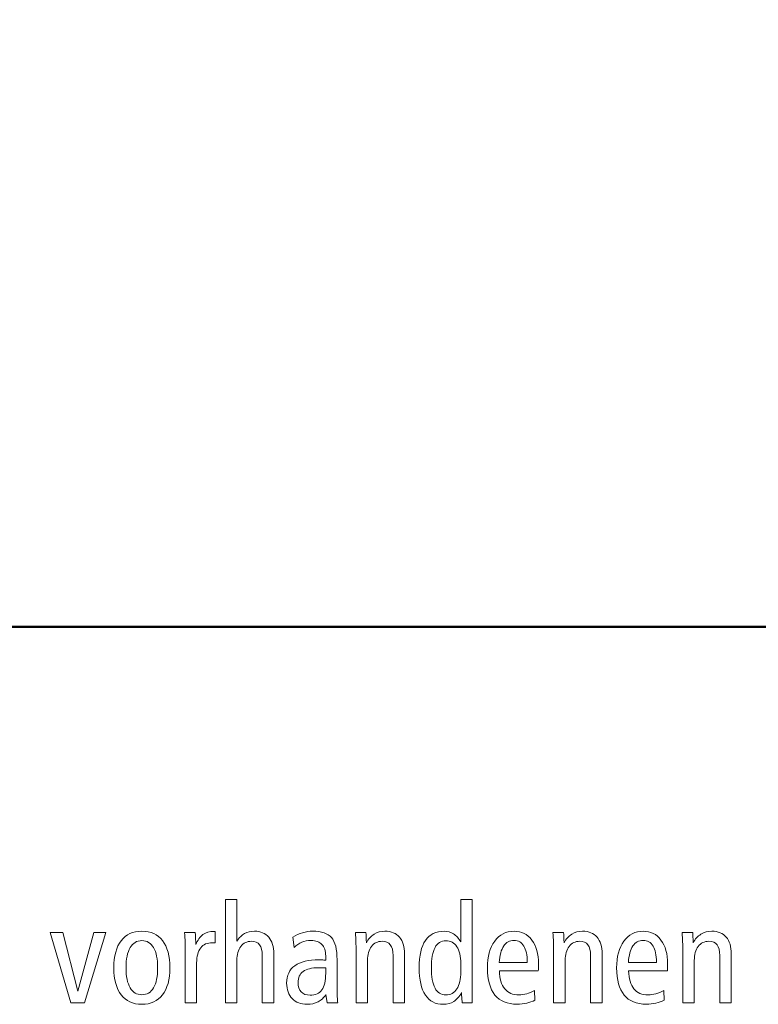
# Model space of a CAD drawing. Units: centimetres. Extents: x -8.8 to 8.8, y -14 to 13.9.
# Drawn here: x -2.7 to -1.4, y -10 to -8.3 of the extents above; entities that cross this region are included whole.
import ezdxf

# ---------------------------------------------------------------- set-up
doc = ezdxf.new("R2010")
doc.units = ezdxf.units.CM
doc.header["$MEASUREMENT"] = 0
doc.layers.add('Ebene 1', color=7, linetype='Continuous')

msp = doc.modelspace()

# ---------------------------------------------------------------- linework, layer by layer
at = {"layer": 'Ebene 1', "color": 242, "lineweight": 50}
msp.add_open_spline([(-7.74525, 13.94876), (-7.74525, 13.94876), (8.75475, 13.94876), (8.75475, 13.94876), (8.75475, 13.94876), (8.75475, 13.94876), (8.75475, -9.35128), (8.75475, -9.35128), (8.75475, -9.35128), (8.75475, -9.35128), (-8.74525, -9.35128), (-8.74525, -9.35128), (-8.74525, -9.35128), (-8.74525, -9.35128), (-8.74525, 11.94876), (-8.74525, 11.94876), (-8.74525, 11.94876), (-8.74525, 11.94876), (-7.74525, 13.94876), (-7.74525, 13.94876)], degree=3, knots=[0, 0, 0, 0, 0.1666667, 0.1666667, 0.1666667, 0.1666667, 0.3333333, 0.3333333, 0.3333333, 0.3333333, 0.5, 0.5, 0.5, 0.5, 0.6666667, 0.6666667, 0.6666667, 0.6666667, 1, 1, 1, 1], dxfattribs=at)
at = {"layer": 'Ebene 1', "color": 250, "lineweight": 9}
for points, knots in [([(-2.33047, -9.83793), (-2.33047, -9.83793), (-2.30997, -9.83793), (-2.30997, -9.83793), (-2.30997, -9.83793), (-2.30997, -9.83793), (-2.30997, -9.91178), (-2.30997, -9.91178), (-2.30997, -9.91178), (-2.30602, -9.90585), (-2.30145, -9.90144), (-2.29622, -9.89857), (-2.29622, -9.89857), (-2.291, -9.89569), (-2.28503, -9.89425), (-2.27829, -9.89425), (-2.27829, -9.89425), (-2.26758, -9.89425), (-2.25924, -9.89778), (-2.25314, -9.90489), (-2.25314, -9.90489), (-2.24708, -9.91202), (-2.24404, -9.92194), (-2.24404, -9.9347), (-2.24404, -9.9347), (-2.24404, -9.9347), (-2.24404, -10.02216), (-2.24404, -10.02216), (-2.24404, -10.02216), (-2.24404, -10.02216), (-2.26453, -10.02216), (-2.26453, -10.02216), (-2.26453, -10.02216), (-2.26453, -10.02216), (-2.26453, -9.93771), (-2.26453, -9.93771), (-2.26453, -9.93771), (-2.26453, -9.92919), (-2.26614, -9.92281), (-2.26935, -9.91861), (-2.26935, -9.91861), (-2.27256, -9.91437), (-2.27746, -9.91227), (-2.28405, -9.91227), (-2.28405, -9.91227), (-2.29203, -9.91227), (-2.29832, -9.91532), (-2.30297, -9.92145), (-2.30297, -9.92145), (-2.30764, -9.92753), (-2.30997, -9.9359), (-2.30997, -9.94651), (-2.30997, -9.94651), (-2.30997, -9.94651), (-2.30997, -9.94725), (-2.30997, -9.94725), (-2.30997, -9.94725), (-2.30997, -9.94725), (-2.30997, -10.02216), (-2.30997, -10.02216), (-2.30997, -10.02216), (-2.30997, -10.02216), (-2.33047, -10.02216), (-2.33047, -10.02216), (-2.33047, -10.02216), (-2.33047, -10.02216), (-2.33047, -9.83793), (-2.33047, -9.83793)], [0, 0, 0, 0, 0.0555556, 0.0555556, 0.0555556, 0.0555556, 0.1111111, 0.1111111, 0.1111111, 0.1111111, 0.1666667, 0.1666667, 0.1666667, 0.1666667, 0.2222222, 0.2222222, 0.2222222, 0.2222222, 0.2777778, 0.2777778, 0.2777778, 0.2777778, 0.3333333, 0.3333333, 0.3333333, 0.3333333, 0.3888889, 0.3888889, 0.3888889, 0.3888889, 0.4444444, 0.4444444, 0.4444444, 0.4444444, 0.5, 0.5, 0.5, 0.5, 0.5555556, 0.5555556, 0.5555556, 0.5555556, 0.6111111, 0.6111111, 0.6111111, 0.6111111, 0.6666667, 0.6666667, 0.6666667, 0.6666667, 0.7222222, 0.7222222, 0.7222222, 0.7222222, 0.7777778, 0.7777778, 0.7777778, 0.7777778, 0.8333333, 0.8333333, 0.8333333, 0.8333333, 0.8888889, 0.8888889, 0.8888889, 0.8888889, 1, 1, 1, 1]), ([(-1.91075, -9.83793), (-1.91075, -9.83793), (-1.89026, -9.83793), (-1.89026, -9.83793), (-1.89026, -9.83793), (-1.89026, -9.83793), (-1.89026, -10.02216), (-1.89026, -10.02216), (-1.89026, -10.02216), (-1.89026, -10.02216), (-1.9082, -10.02216), (-1.9082, -10.02216), (-1.9082, -10.02216), (-1.90861, -10.01783), (-1.9089, -10.0143), (-1.90902, -10.01158), (-1.90902, -10.01158), (-1.90911, -10.00882), (-1.90919, -10.00619), (-1.90919, -10.00364), (-1.90919, -10.00364), (-1.91339, -10.011), (-1.91804, -10.0164), (-1.92318, -10.01968), (-1.92318, -10.01968), (-1.92833, -10.02297), (-1.9345, -10.02463), (-1.94166, -10.02463), (-1.94166, -10.02463), (-1.95574, -10.02463), (-1.96644, -10.01911), (-1.97381, -10.00804), (-1.97381, -10.00804), (-1.98117, -9.99697), (-1.98484, -9.9808), (-1.98484, -9.95948), (-1.98484, -9.95948), (-1.98484, -9.93771), (-1.98113, -9.92136), (-1.97368, -9.91054), (-1.97368, -9.91054), (-1.96623, -9.89968), (-1.95504, -9.89425), (-1.94006, -9.89425), (-1.94006, -9.89425), (-1.93388, -9.89425), (-1.92837, -9.89585), (-1.92347, -9.89902), (-1.92347, -9.89902), (-1.91861, -9.90219), (-1.91438, -9.90695), (-1.91075, -9.91333), (-1.91075, -9.91333), (-1.91075, -9.91333), (-1.91075, -9.83793), (-1.91075, -9.83793)], [0, 0, 0, 0, 0.0666667, 0.0666667, 0.0666667, 0.0666667, 0.1333333, 0.1333333, 0.1333333, 0.1333333, 0.2, 0.2, 0.2, 0.2, 0.2666667, 0.2666667, 0.2666667, 0.2666667, 0.3333333, 0.3333333, 0.3333333, 0.3333333, 0.4, 0.4, 0.4, 0.4, 0.4666667, 0.4666667, 0.4666667, 0.4666667, 0.5333333, 0.5333333, 0.5333333, 0.5333333, 0.6, 0.6, 0.6, 0.6, 0.6666667, 0.6666667, 0.6666667, 0.6666667, 0.7333333, 0.7333333, 0.7333333, 0.7333333, 0.8, 0.8, 0.8, 0.8, 0.8666667, 0.8666667, 0.8666667, 0.8666667, 1, 1, 1, 1]), ([(-2.64258, -9.8967), (-2.64258, -9.8967), (-2.62039, -9.8967), (-2.62039, -9.8967), (-2.62039, -9.8967), (-2.62039, -9.8967), (-2.59323, -10.00091), (-2.59323, -10.00091), (-2.59323, -10.00091), (-2.59323, -10.00091), (-2.56478, -9.8967), (-2.56478, -9.8967), (-2.56478, -9.8967), (-2.56478, -9.8967), (-2.54379, -9.8967), (-2.54379, -9.8967), (-2.54379, -9.8967), (-2.54379, -9.8967), (-2.58153, -10.02216), (-2.58153, -10.02216), (-2.58153, -10.02216), (-2.58153, -10.02216), (-2.60602, -10.02216), (-2.60602, -10.02216), (-2.60602, -10.02216), (-2.60602, -10.02216), (-2.64258, -9.8967), (-2.64258, -9.8967)], [0, 0, 0, 0, 0.125, 0.125, 0.125, 0.125, 0.25, 0.25, 0.25, 0.25, 0.375, 0.375, 0.375, 0.375, 0.5, 0.5, 0.5, 0.5, 0.625, 0.625, 0.625, 0.625, 0.75, 0.75, 0.75, 0.75, 1, 1, 1, 1]), ([(-2.47925, -9.89425), (-2.46329, -9.89425), (-2.45098, -9.89987), (-2.44237, -9.91112), (-2.44237, -9.91112), (-2.43377, -9.92239), (-2.42946, -9.93853), (-2.42946, -9.95948), (-2.42946, -9.95948), (-2.42946, -9.98039), (-2.43377, -9.99648), (-2.44242, -10.00776), (-2.44242, -10.00776), (-2.45106, -10.01898), (-2.46336, -10.02463), (-2.47925, -10.02463), (-2.47925, -10.02463), (-2.49526, -10.02463), (-2.50762, -10.01898), (-2.51625, -10.00776), (-2.51625, -10.00776), (-2.5249, -9.99648), (-2.52922, -9.98039), (-2.52922, -9.95948), (-2.52922, -9.95948), (-2.52922, -9.93857), (-2.5249, -9.92248), (-2.51625, -9.9112), (-2.51625, -9.9112), (-2.50762, -9.89987), (-2.49526, -9.89425), (-2.47925, -9.89425)], [0, 0, 0, 0, 0.1111111, 0.1111111, 0.1111111, 0.1111111, 0.2222222, 0.2222222, 0.2222222, 0.2222222, 0.3333333, 0.3333333, 0.3333333, 0.3333333, 0.4444444, 0.4444444, 0.4444444, 0.4444444, 0.5555556, 0.5555556, 0.5555556, 0.5555556, 0.6666667, 0.6666667, 0.6666667, 0.6666667, 0.7777778, 0.7777778, 0.7777778, 0.7777778, 1, 1, 1, 1]), ([(-2.3485, -9.89449), (-2.3485, -9.89449), (-2.34862, -9.91499), (-2.34862, -9.91499), (-2.34862, -9.91499), (-2.34957, -9.91491), (-2.35047, -9.91481), (-2.35126, -9.91478), (-2.35126, -9.91478), (-2.35208, -9.91474), (-2.35286, -9.91474), (-2.35368, -9.91474), (-2.35368, -9.91474), (-2.36266, -9.91474), (-2.36957, -9.91783), (-2.37439, -9.92396), (-2.37439, -9.92396), (-2.3792, -9.93013), (-2.3816, -9.93898), (-2.3816, -9.95054), (-2.3816, -9.95054), (-2.3816, -9.95054), (-2.3816, -10.02216), (-2.3816, -10.02216), (-2.3816, -10.02216), (-2.3816, -10.02216), (-2.40184, -10.02216), (-2.40184, -10.02216), (-2.40184, -10.02216), (-2.40184, -10.02216), (-2.40184, -9.92811), (-2.40184, -9.92811), (-2.40184, -9.92811), (-2.40184, -9.92347), (-2.40192, -9.91857), (-2.40214, -9.91342), (-2.40214, -9.91342), (-2.40234, -9.90831), (-2.40266, -9.90275), (-2.40303, -9.8967), (-2.40303, -9.8967), (-2.40303, -9.8967), (-2.38422, -9.8967), (-2.38422, -9.8967), (-2.38422, -9.8967), (-2.38385, -9.90244), (-2.38357, -9.90676), (-2.38344, -9.90972), (-2.38344, -9.90972), (-2.38332, -9.91263), (-2.38329, -9.9154), (-2.38329, -9.91798), (-2.38329, -9.91798), (-2.38007, -9.91021), (-2.37574, -9.90433), (-2.37035, -9.90041), (-2.37035, -9.90041), (-2.36493, -9.89647), (-2.35842, -9.89449), (-2.3508, -9.89449), (-2.3508, -9.89449), (-2.3508, -9.89449), (-2.3485, -9.89449), (-2.3485, -9.89449)], [0, 0, 0, 0, 0.0588235, 0.0588235, 0.0588235, 0.0588235, 0.1176471, 0.1176471, 0.1176471, 0.1176471, 0.1764706, 0.1764706, 0.1764706, 0.1764706, 0.2352941, 0.2352941, 0.2352941, 0.2352941, 0.2941176, 0.2941176, 0.2941176, 0.2941176, 0.3529412, 0.3529412, 0.3529412, 0.3529412, 0.4117647, 0.4117647, 0.4117647, 0.4117647, 0.4705882, 0.4705882, 0.4705882, 0.4705882, 0.5294118, 0.5294118, 0.5294118, 0.5294118, 0.5882353, 0.5882353, 0.5882353, 0.5882353, 0.6470588, 0.6470588, 0.6470588, 0.6470588, 0.7058824, 0.7058824, 0.7058824, 0.7058824, 0.7647059, 0.7647059, 0.7647059, 0.7647059, 0.8235294, 0.8235294, 0.8235294, 0.8235294, 0.8823529, 0.8823529, 0.8823529, 0.8823529, 1, 1, 1, 1]), ([(-2.13123, -9.9451), (-2.13123, -9.9451), (-2.13123, -9.9984), (-2.13123, -9.9984), (-2.13123, -9.9984), (-2.13123, -10.00338), (-2.13115, -10.00776), (-2.13094, -10.01149), (-2.13094, -10.01149), (-2.13074, -10.01525), (-2.13041, -10.01879), (-2.13004, -10.02216), (-2.13004, -10.02216), (-2.13004, -10.02216), (-2.14905, -10.02216), (-2.14905, -10.02216), (-2.14905, -10.02216), (-2.14905, -10.02216), (-2.15099, -10.00713), (-2.15099, -10.00713), (-2.15099, -10.00713), (-2.15494, -10.01306), (-2.15967, -10.01747), (-2.16522, -10.02034), (-2.16522, -10.02034), (-2.17074, -10.02318), (-2.17729, -10.02463), (-2.18486, -10.02463), (-2.18486, -10.02463), (-2.19586, -10.02463), (-2.20465, -10.02121), (-2.21125, -10.01442), (-2.21125, -10.01442), (-2.21783, -10.00762), (-2.22112, -9.99845), (-2.22112, -9.98684), (-2.22112, -9.98684), (-2.22112, -9.97318), (-2.21622, -9.96281), (-2.20646, -9.95573), (-2.20646, -9.95573), (-2.19671, -9.94864), (-2.18231, -9.9451), (-2.16329, -9.9451), (-2.16329, -9.9451), (-2.16288, -9.9451), (-2.1614, -9.94519), (-2.15876, -9.9454), (-2.15876, -9.9454), (-2.15617, -9.94561), (-2.15374, -9.94576), (-2.15148, -9.94585), (-2.15148, -9.94585), (-2.15148, -9.94585), (-2.15148, -9.93824), (-2.15148, -9.93824), (-2.15148, -9.93824), (-2.15148, -9.92935), (-2.1537, -9.92251), (-2.15815, -9.91783), (-2.15815, -9.91783), (-2.16263, -9.91314), (-2.16909, -9.91078), (-2.17761, -9.91078), (-2.17761, -9.91078), (-2.18354, -9.91078), (-2.18905, -9.91186), (-2.19412, -9.91399), (-2.19412, -9.91399), (-2.19919, -9.9161), (-2.20379, -9.91927), (-2.20795, -9.92342), (-2.20795, -9.92342), (-2.20795, -9.92342), (-2.21025, -9.90486), (-2.21025, -9.90486), (-2.21025, -9.90486), (-2.20469, -9.90149), (-2.19885, -9.89885), (-2.19268, -9.897), (-2.19268, -9.897), (-2.18646, -9.89515), (-2.18041, -9.89425), (-2.17449, -9.89425), (-2.17449, -9.89425), (-2.15889, -9.89425), (-2.14777, -9.89803), (-2.14116, -9.90564), (-2.14116, -9.90564), (-2.13452, -9.91322), (-2.13123, -9.92638), (-2.13123, -9.9451)], [0, 0, 0, 0, 0.0416667, 0.0416667, 0.0416667, 0.0416667, 0.0833333, 0.0833333, 0.0833333, 0.0833333, 0.125, 0.125, 0.125, 0.125, 0.1666667, 0.1666667, 0.1666667, 0.1666667, 0.2083333, 0.2083333, 0.2083333, 0.2083333, 0.25, 0.25, 0.25, 0.25, 0.2916667, 0.2916667, 0.2916667, 0.2916667, 0.3333333, 0.3333333, 0.3333333, 0.3333333, 0.375, 0.375, 0.375, 0.375, 0.4166667, 0.4166667, 0.4166667, 0.4166667, 0.4583333, 0.4583333, 0.4583333, 0.4583333, 0.5, 0.5, 0.5, 0.5, 0.5416667, 0.5416667, 0.5416667, 0.5416667, 0.5833333, 0.5833333, 0.5833333, 0.5833333, 0.625, 0.625, 0.625, 0.625, 0.6666667, 0.6666667, 0.6666667, 0.6666667, 0.7083333, 0.7083333, 0.7083333, 0.7083333, 0.75, 0.75, 0.75, 0.75, 0.7916667, 0.7916667, 0.7916667, 0.7916667, 0.8333333, 0.8333333, 0.8333333, 0.8333333, 0.875, 0.875, 0.875, 0.875, 0.9166667, 0.9166667, 0.9166667, 0.9166667, 1, 1, 1, 1]), ([(-2.01097, -9.9347), (-2.01097, -9.9347), (-2.01097, -10.02216), (-2.01097, -10.02216), (-2.01097, -10.02216), (-2.01097, -10.02216), (-2.03146, -10.02216), (-2.03146, -10.02216), (-2.03146, -10.02216), (-2.03146, -10.02216), (-2.03146, -9.93771), (-2.03146, -9.93771), (-2.03146, -9.93771), (-2.03146, -9.92919), (-2.03307, -9.92281), (-2.03629, -9.91861), (-2.03629, -9.91861), (-2.03949, -9.91437), (-2.04439, -9.91227), (-2.05097, -9.91227), (-2.05097, -9.91227), (-2.05896, -9.91227), (-2.06525, -9.91532), (-2.06991, -9.92145), (-2.06991, -9.92145), (-2.07456, -9.92753), (-2.0769, -9.9359), (-2.0769, -9.94651), (-2.0769, -9.94651), (-2.0769, -9.94651), (-2.0769, -9.94725), (-2.0769, -9.94725), (-2.0769, -9.94725), (-2.0769, -9.94725), (-2.0769, -10.02216), (-2.0769, -10.02216), (-2.0769, -10.02216), (-2.0769, -10.02216), (-2.0974, -10.02216), (-2.0974, -10.02216), (-2.0974, -10.02216), (-2.0974, -10.02216), (-2.0974, -9.92807), (-2.0974, -9.92807), (-2.0974, -9.92807), (-2.0974, -9.92342), (-2.09748, -9.91852), (-2.09769, -9.91342), (-2.09769, -9.91342), (-2.09789, -9.90831), (-2.09822, -9.90272), (-2.09859, -9.8967), (-2.09859, -9.8967), (-2.09859, -9.8967), (-2.07978, -9.8967), (-2.07978, -9.8967), (-2.07978, -9.8967), (-2.07945, -9.90067), (-2.07916, -9.90646), (-2.07884, -9.9142), (-2.07884, -9.9142), (-2.07884, -9.9142), (-2.07884, -9.91491), (-2.07884, -9.91491), (-2.07884, -9.91491), (-2.07554, -9.90836), (-2.07097, -9.90326), (-2.06521, -9.89963), (-2.06521, -9.89963), (-2.05941, -9.89606), (-2.05295, -9.89425), (-2.04579, -9.89425), (-2.04579, -9.89425), (-2.03463, -9.89425), (-2.02603, -9.89773), (-2.02002, -9.90477), (-2.02002, -9.90477), (-2.01397, -9.91181), (-2.01097, -9.92178), (-2.01097, -9.9347)], [0, 0, 0, 0, 0.047619, 0.047619, 0.047619, 0.047619, 0.0952381, 0.0952381, 0.0952381, 0.0952381, 0.1428571, 0.1428571, 0.1428571, 0.1428571, 0.1904762, 0.1904762, 0.1904762, 0.1904762, 0.2380952, 0.2380952, 0.2380952, 0.2380952, 0.2857143, 0.2857143, 0.2857143, 0.2857143, 0.3333333, 0.3333333, 0.3333333, 0.3333333, 0.3809524, 0.3809524, 0.3809524, 0.3809524, 0.4285714, 0.4285714, 0.4285714, 0.4285714, 0.4761905, 0.4761905, 0.4761905, 0.4761905, 0.5238095, 0.5238095, 0.5238095, 0.5238095, 0.5714286, 0.5714286, 0.5714286, 0.5714286, 0.6190476, 0.6190476, 0.6190476, 0.6190476, 0.6666667, 0.6666667, 0.6666667, 0.6666667, 0.7142857, 0.7142857, 0.7142857, 0.7142857, 0.7619048, 0.7619048, 0.7619048, 0.7619048, 0.8095238, 0.8095238, 0.8095238, 0.8095238, 0.8571429, 0.8571429, 0.8571429, 0.8571429, 0.9047619, 0.9047619, 0.9047619, 0.9047619, 1, 1, 1, 1]), ([(-1.77255, -9.96487), (-1.77255, -9.96487), (-1.84182, -9.96487), (-1.84182, -9.96487), (-1.84182, -9.96487), (-1.8414, -9.97895), (-1.83828, -9.98965), (-1.83235, -9.99693), (-1.83235, -9.99693), (-1.82646, -10.00422), (-1.81799, -10.00783), (-1.807, -10.00783), (-1.807, -10.00783), (-1.80235, -10.00783), (-1.79774, -10.00718), (-1.79313, -10.00586), (-1.79313, -10.00586), (-1.78856, -10.0045), (-1.78383, -10.00249), (-1.77893, -9.99972), (-1.77893, -9.99972), (-1.77893, -9.99972), (-1.77843, -10.01701), (-1.77843, -10.01701), (-1.77843, -10.01701), (-1.78296, -10.01952), (-1.78782, -10.02137), (-1.79309, -10.02257), (-1.79309, -10.02257), (-1.79835, -10.02377), (-1.80407, -10.02438), (-1.81025, -10.02438), (-1.81025, -10.02438), (-1.82778, -10.02438), (-1.84095, -10.01898), (-1.8498, -10.00816), (-1.8498, -10.00816), (-1.85865, -9.99734), (-1.86305, -9.98121), (-1.86305, -9.95973), (-1.86305, -9.95973), (-1.86305, -9.93972), (-1.85877, -9.9238), (-1.85021, -9.91197), (-1.85021, -9.91197), (-1.84165, -9.90017), (-1.83017, -9.89425), (-1.81568, -9.89425), (-1.81568, -9.89425), (-1.80243, -9.89425), (-1.79185, -9.89951), (-1.78399, -9.91005), (-1.78399, -9.91005), (-1.77613, -9.92054), (-1.77218, -9.9347), (-1.77218, -9.95244), (-1.77218, -9.95244), (-1.77218, -9.95622), (-1.77218, -9.95894), (-1.77222, -9.96054), (-1.77222, -9.96054), (-1.77226, -9.96215), (-1.77238, -9.96359), (-1.77255, -9.96487)], [0, 0, 0, 0, 0.0588235, 0.0588235, 0.0588235, 0.0588235, 0.1176471, 0.1176471, 0.1176471, 0.1176471, 0.1764706, 0.1764706, 0.1764706, 0.1764706, 0.2352941, 0.2352941, 0.2352941, 0.2352941, 0.2941176, 0.2941176, 0.2941176, 0.2941176, 0.3529412, 0.3529412, 0.3529412, 0.3529412, 0.4117647, 0.4117647, 0.4117647, 0.4117647, 0.4705882, 0.4705882, 0.4705882, 0.4705882, 0.5294118, 0.5294118, 0.5294118, 0.5294118, 0.5882353, 0.5882353, 0.5882353, 0.5882353, 0.6470588, 0.6470588, 0.6470588, 0.6470588, 0.7058824, 0.7058824, 0.7058824, 0.7058824, 0.7647059, 0.7647059, 0.7647059, 0.7647059, 0.8235294, 0.8235294, 0.8235294, 0.8235294, 0.8823529, 0.8823529, 0.8823529, 0.8823529, 1, 1, 1, 1]), ([(-1.65863, -9.9347), (-1.65863, -9.9347), (-1.65863, -10.02216), (-1.65863, -10.02216), (-1.65863, -10.02216), (-1.65863, -10.02216), (-1.67912, -10.02216), (-1.67912, -10.02216), (-1.67912, -10.02216), (-1.67912, -10.02216), (-1.67912, -9.93771), (-1.67912, -9.93771), (-1.67912, -9.93771), (-1.67912, -9.92919), (-1.68073, -9.92281), (-1.68394, -9.91861), (-1.68394, -9.91861), (-1.68715, -9.91437), (-1.69205, -9.91227), (-1.69863, -9.91227), (-1.69863, -9.91227), (-1.70662, -9.91227), (-1.71291, -9.91532), (-1.71756, -9.92145), (-1.71756, -9.92145), (-1.72222, -9.92753), (-1.72456, -9.9359), (-1.72456, -9.94651), (-1.72456, -9.94651), (-1.72456, -9.94651), (-1.72456, -9.94725), (-1.72456, -9.94725), (-1.72456, -9.94725), (-1.72456, -9.94725), (-1.72456, -10.02216), (-1.72456, -10.02216), (-1.72456, -10.02216), (-1.72456, -10.02216), (-1.74506, -10.02216), (-1.74506, -10.02216), (-1.74506, -10.02216), (-1.74506, -10.02216), (-1.74506, -9.92807), (-1.74506, -9.92807), (-1.74506, -9.92807), (-1.74506, -9.92342), (-1.74514, -9.91852), (-1.74535, -9.91342), (-1.74535, -9.91342), (-1.74555, -9.90831), (-1.74588, -9.90272), (-1.74625, -9.8967), (-1.74625, -9.8967), (-1.74625, -9.8967), (-1.72744, -9.8967), (-1.72744, -9.8967), (-1.72744, -9.8967), (-1.72711, -9.90067), (-1.72682, -9.90646), (-1.7265, -9.9142), (-1.7265, -9.9142), (-1.7265, -9.9142), (-1.7265, -9.91491), (-1.7265, -9.91491), (-1.7265, -9.91491), (-1.7232, -9.90836), (-1.71863, -9.90326), (-1.71287, -9.89963), (-1.71287, -9.89963), (-1.70707, -9.89606), (-1.70061, -9.89425), (-1.69345, -9.89425), (-1.69345, -9.89425), (-1.68229, -9.89425), (-1.67369, -9.89773), (-1.66768, -9.90477), (-1.66768, -9.90477), (-1.66163, -9.91181), (-1.65863, -9.92178), (-1.65863, -9.9347)], [0, 0, 0, 0, 0.047619, 0.047619, 0.047619, 0.047619, 0.0952381, 0.0952381, 0.0952381, 0.0952381, 0.1428571, 0.1428571, 0.1428571, 0.1428571, 0.1904762, 0.1904762, 0.1904762, 0.1904762, 0.2380952, 0.2380952, 0.2380952, 0.2380952, 0.2857143, 0.2857143, 0.2857143, 0.2857143, 0.3333333, 0.3333333, 0.3333333, 0.3333333, 0.3809524, 0.3809524, 0.3809524, 0.3809524, 0.4285714, 0.4285714, 0.4285714, 0.4285714, 0.4761905, 0.4761905, 0.4761905, 0.4761905, 0.5238095, 0.5238095, 0.5238095, 0.5238095, 0.5714286, 0.5714286, 0.5714286, 0.5714286, 0.6190476, 0.6190476, 0.6190476, 0.6190476, 0.6666667, 0.6666667, 0.6666667, 0.6666667, 0.7142857, 0.7142857, 0.7142857, 0.7142857, 0.7619048, 0.7619048, 0.7619048, 0.7619048, 0.8095238, 0.8095238, 0.8095238, 0.8095238, 0.8571429, 0.8571429, 0.8571429, 0.8571429, 0.9047619, 0.9047619, 0.9047619, 0.9047619, 1, 1, 1, 1]), ([(-1.54224, -9.96487), (-1.54224, -9.96487), (-1.61151, -9.96487), (-1.61151, -9.96487), (-1.61151, -9.96487), (-1.61109, -9.97895), (-1.60797, -9.98965), (-1.60204, -9.99693), (-1.60204, -9.99693), (-1.59615, -10.00422), (-1.58768, -10.00783), (-1.57669, -10.00783), (-1.57669, -10.00783), (-1.57204, -10.00783), (-1.56743, -10.00718), (-1.56282, -10.00586), (-1.56282, -10.00586), (-1.55825, -10.0045), (-1.55352, -10.00249), (-1.54862, -9.99972), (-1.54862, -9.99972), (-1.54862, -9.99972), (-1.54812, -10.01701), (-1.54812, -10.01701), (-1.54812, -10.01701), (-1.55265, -10.01952), (-1.55751, -10.02137), (-1.56278, -10.02257), (-1.56278, -10.02257), (-1.56804, -10.02377), (-1.57376, -10.02438), (-1.57994, -10.02438), (-1.57994, -10.02438), (-1.59747, -10.02438), (-1.61064, -10.01898), (-1.61949, -10.00816), (-1.61949, -10.00816), (-1.62834, -9.99734), (-1.63274, -9.98121), (-1.63274, -9.95973), (-1.63274, -9.95973), (-1.63274, -9.93972), (-1.62846, -9.9238), (-1.6199, -9.91197), (-1.6199, -9.91197), (-1.61134, -9.90017), (-1.59986, -9.89425), (-1.58537, -9.89425), (-1.58537, -9.89425), (-1.57212, -9.89425), (-1.56154, -9.89951), (-1.55368, -9.91005), (-1.55368, -9.91005), (-1.54582, -9.92054), (-1.54187, -9.9347), (-1.54187, -9.95244), (-1.54187, -9.95244), (-1.54187, -9.95622), (-1.54187, -9.95894), (-1.54191, -9.96054), (-1.54191, -9.96054), (-1.54195, -9.96215), (-1.54207, -9.96359), (-1.54224, -9.96487)], [0, 0, 0, 0, 0.0588235, 0.0588235, 0.0588235, 0.0588235, 0.1176471, 0.1176471, 0.1176471, 0.1176471, 0.1764706, 0.1764706, 0.1764706, 0.1764706, 0.2352941, 0.2352941, 0.2352941, 0.2352941, 0.2941176, 0.2941176, 0.2941176, 0.2941176, 0.3529412, 0.3529412, 0.3529412, 0.3529412, 0.4117647, 0.4117647, 0.4117647, 0.4117647, 0.4705882, 0.4705882, 0.4705882, 0.4705882, 0.5294118, 0.5294118, 0.5294118, 0.5294118, 0.5882353, 0.5882353, 0.5882353, 0.5882353, 0.6470588, 0.6470588, 0.6470588, 0.6470588, 0.7058824, 0.7058824, 0.7058824, 0.7058824, 0.7647059, 0.7647059, 0.7647059, 0.7647059, 0.8235294, 0.8235294, 0.8235294, 0.8235294, 0.8823529, 0.8823529, 0.8823529, 0.8823529, 1, 1, 1, 1]), ([(-1.42832, -9.9347), (-1.42832, -9.9347), (-1.42832, -10.02216), (-1.42832, -10.02216), (-1.42832, -10.02216), (-1.42832, -10.02216), (-1.44881, -10.02216), (-1.44881, -10.02216), (-1.44881, -10.02216), (-1.44881, -10.02216), (-1.44881, -9.93771), (-1.44881, -9.93771), (-1.44881, -9.93771), (-1.44881, -9.92919), (-1.45042, -9.92281), (-1.45363, -9.91861), (-1.45363, -9.91861), (-1.45684, -9.91437), (-1.46174, -9.91227), (-1.46832, -9.91227), (-1.46832, -9.91227), (-1.47631, -9.91227), (-1.4826, -9.91532), (-1.48725, -9.92145), (-1.48725, -9.92145), (-1.49191, -9.92753), (-1.49425, -9.9359), (-1.49425, -9.94651), (-1.49425, -9.94651), (-1.49425, -9.94651), (-1.49425, -9.94725), (-1.49425, -9.94725), (-1.49425, -9.94725), (-1.49425, -9.94725), (-1.49425, -10.02216), (-1.49425, -10.02216), (-1.49425, -10.02216), (-1.49425, -10.02216), (-1.51475, -10.02216), (-1.51475, -10.02216), (-1.51475, -10.02216), (-1.51475, -10.02216), (-1.51475, -9.92807), (-1.51475, -9.92807), (-1.51475, -9.92807), (-1.51475, -9.92342), (-1.51483, -9.91852), (-1.51504, -9.91342), (-1.51504, -9.91342), (-1.51524, -9.90831), (-1.51557, -9.90272), (-1.51594, -9.8967), (-1.51594, -9.8967), (-1.51594, -9.8967), (-1.49713, -9.8967), (-1.49713, -9.8967), (-1.49713, -9.8967), (-1.4968, -9.90067), (-1.49651, -9.90646), (-1.49619, -9.9142), (-1.49619, -9.9142), (-1.49619, -9.9142), (-1.49619, -9.91491), (-1.49619, -9.91491), (-1.49619, -9.91491), (-1.49289, -9.90836), (-1.48832, -9.90326), (-1.48256, -9.89963), (-1.48256, -9.89963), (-1.47676, -9.89606), (-1.4703, -9.89425), (-1.46314, -9.89425), (-1.46314, -9.89425), (-1.45198, -9.89425), (-1.44338, -9.89773), (-1.43737, -9.90477), (-1.43737, -9.90477), (-1.43132, -9.91181), (-1.42832, -9.92178), (-1.42832, -9.9347)], [0, 0, 0, 0, 0.047619, 0.047619, 0.047619, 0.047619, 0.0952381, 0.0952381, 0.0952381, 0.0952381, 0.1428571, 0.1428571, 0.1428571, 0.1428571, 0.1904762, 0.1904762, 0.1904762, 0.1904762, 0.2380952, 0.2380952, 0.2380952, 0.2380952, 0.2857143, 0.2857143, 0.2857143, 0.2857143, 0.3333333, 0.3333333, 0.3333333, 0.3333333, 0.3809524, 0.3809524, 0.3809524, 0.3809524, 0.4285714, 0.4285714, 0.4285714, 0.4285714, 0.4761905, 0.4761905, 0.4761905, 0.4761905, 0.5238095, 0.5238095, 0.5238095, 0.5238095, 0.5714286, 0.5714286, 0.5714286, 0.5714286, 0.6190476, 0.6190476, 0.6190476, 0.6190476, 0.6666667, 0.6666667, 0.6666667, 0.6666667, 0.7142857, 0.7142857, 0.7142857, 0.7142857, 0.7619048, 0.7619048, 0.7619048, 0.7619048, 0.8095238, 0.8095238, 0.8095238, 0.8095238, 0.8571429, 0.8571429, 0.8571429, 0.8571429, 0.9047619, 0.9047619, 0.9047619, 0.9047619, 1, 1, 1, 1]), ([(-2.47925, -9.91103), (-2.48836, -9.91103), (-2.49535, -9.91523), (-2.5002, -9.92359), (-2.5002, -9.92359), (-2.50506, -9.93194), (-2.50748, -9.94392), (-2.50748, -9.95948), (-2.50748, -9.95948), (-2.50748, -9.97499), (-2.50506, -9.98688), (-2.5002, -9.99516), (-2.5002, -9.99516), (-2.49535, -10.00342), (-2.48836, -10.00758), (-2.47925, -10.00758), (-2.47925, -10.00758), (-2.4702, -10.00758), (-2.46324, -10.00342), (-2.45843, -9.99516), (-2.45843, -9.99516), (-2.45361, -9.98688), (-2.45118, -9.97499), (-2.45118, -9.95948), (-2.45118, -9.95948), (-2.45118, -9.94392), (-2.45361, -9.93194), (-2.45843, -9.92359), (-2.45843, -9.92359), (-2.46324, -9.91523), (-2.4702, -9.91103), (-2.47925, -9.91103)], [0, 0, 0, 0, 0.1111111, 0.1111111, 0.1111111, 0.1111111, 0.2222222, 0.2222222, 0.2222222, 0.2222222, 0.3333333, 0.3333333, 0.3333333, 0.3333333, 0.4444444, 0.4444444, 0.4444444, 0.4444444, 0.5555556, 0.5555556, 0.5555556, 0.5555556, 0.6666667, 0.6666667, 0.6666667, 0.6666667, 0.7777778, 0.7777778, 0.7777778, 0.7777778, 1, 1, 1, 1]), ([(-1.91075, -9.95202), (-1.91075, -9.93902), (-1.91306, -9.92898), (-1.91763, -9.9219), (-1.91763, -9.9219), (-1.9222, -9.91481), (-1.92874, -9.91127), (-1.93718, -9.91127), (-1.93718, -9.91127), (-1.94578, -9.91127), (-1.95224, -9.91535), (-1.9566, -9.92347), (-1.9566, -9.92347), (-1.96092, -9.93156), (-1.9631, -9.94359), (-1.9631, -9.95948), (-1.9631, -9.95948), (-1.9631, -9.97557), (-1.96092, -9.98763), (-1.9566, -9.99573), (-1.9566, -9.99573), (-1.95224, -10.0038), (-1.94578, -10.00783), (-1.93718, -10.00783), (-1.93718, -10.00783), (-1.92874, -10.00783), (-1.9222, -10.00429), (-1.91763, -9.99718), (-1.91763, -9.99718), (-1.91306, -9.99005), (-1.91075, -9.97993), (-1.91075, -9.96685), (-1.91075, -9.96685), (-1.91075, -9.96685), (-1.91075, -9.95202), (-1.91075, -9.95202)], [0, 0, 0, 0, 0.1, 0.1, 0.1, 0.1, 0.2, 0.2, 0.2, 0.2, 0.3, 0.3, 0.3, 0.3, 0.4, 0.4, 0.4, 0.4, 0.5, 0.5, 0.5, 0.5, 0.6, 0.6, 0.6, 0.6, 0.7, 0.7, 0.7, 0.7, 0.8, 0.8, 0.8, 0.8, 1, 1, 1, 1]), ([(-1.79218, -9.9503), (-1.79218, -9.9503), (-1.79218, -9.94935), (-1.79218, -9.94935), (-1.79218, -9.94935), (-1.79218, -9.9368), (-1.7942, -9.92725), (-1.79819, -9.92067), (-1.79819, -9.92067), (-1.80222, -9.91408), (-1.80803, -9.91078), (-1.81568, -9.91078), (-1.81568, -9.91078), (-1.82362, -9.91078), (-1.8298, -9.91408), (-1.83416, -9.92063), (-1.83416, -9.92063), (-1.83856, -9.92717), (-1.8412, -9.93705), (-1.84206, -9.9503), (-1.84206, -9.9503), (-1.84206, -9.9503), (-1.79218, -9.9503), (-1.79218, -9.9503)], [0, 0, 0, 0, 0.1428571, 0.1428571, 0.1428571, 0.1428571, 0.2857143, 0.2857143, 0.2857143, 0.2857143, 0.4285714, 0.4285714, 0.4285714, 0.4285714, 0.5714286, 0.5714286, 0.5714286, 0.5714286, 0.7142857, 0.7142857, 0.7142857, 0.7142857, 1, 1, 1, 1]), ([(-1.56187, -9.9503), (-1.56187, -9.9503), (-1.56187, -9.94935), (-1.56187, -9.94935), (-1.56187, -9.94935), (-1.56187, -9.9368), (-1.56389, -9.92725), (-1.56788, -9.92067), (-1.56788, -9.92067), (-1.57191, -9.91408), (-1.57772, -9.91078), (-1.58537, -9.91078), (-1.58537, -9.91078), (-1.59331, -9.91078), (-1.59949, -9.91408), (-1.60385, -9.92063), (-1.60385, -9.92063), (-1.60825, -9.92717), (-1.61089, -9.93705), (-1.61175, -9.9503), (-1.61175, -9.9503), (-1.61175, -9.9503), (-1.56187, -9.9503), (-1.56187, -9.9503)], [0, 0, 0, 0, 0.1428571, 0.1428571, 0.1428571, 0.1428571, 0.2857143, 0.2857143, 0.2857143, 0.2857143, 0.4285714, 0.4285714, 0.4285714, 0.4285714, 0.5714286, 0.5714286, 0.5714286, 0.5714286, 0.7142857, 0.7142857, 0.7142857, 0.7142857, 1, 1, 1, 1]), ([(-2.15148, -9.95967), (-2.15284, -9.9596), (-2.15436, -9.95952), (-2.15605, -9.95948), (-2.15605, -9.95948), (-2.15773, -9.95944), (-2.16037, -9.95944), (-2.16387, -9.95944), (-2.16387, -9.95944), (-2.17634, -9.95944), (-2.1856, -9.96162), (-2.19173, -9.96593), (-2.19173, -9.96593), (-2.19783, -9.9703), (-2.20088, -9.97693), (-2.20088, -9.98585), (-2.20088, -9.98585), (-2.20088, -9.99294), (-2.19898, -9.99845), (-2.19519, -10.00239), (-2.19519, -10.00239), (-2.19144, -10.00636), (-2.18617, -10.00833), (-2.17942, -10.00833), (-2.17942, -10.00833), (-2.16988, -10.00833), (-2.16285, -10.00516), (-2.15827, -9.99887), (-2.15827, -9.99887), (-2.15374, -9.99253), (-2.15148, -9.98268), (-2.15148, -9.96936), (-2.15148, -9.96936), (-2.15148, -9.96936), (-2.15148, -9.95967), (-2.15148, -9.95967)], [0, 0, 0, 0, 0.1, 0.1, 0.1, 0.1, 0.2, 0.2, 0.2, 0.2, 0.3, 0.3, 0.3, 0.3, 0.4, 0.4, 0.4, 0.4, 0.5, 0.5, 0.5, 0.5, 0.6, 0.6, 0.6, 0.6, 0.7, 0.7, 0.7, 0.7, 0.8, 0.8, 0.8, 0.8, 1, 1, 1, 1])]:
    msp.add_open_spline(points, degree=3, knots=knots, dxfattribs=at)

doc.saveas('drawing.dxf')
